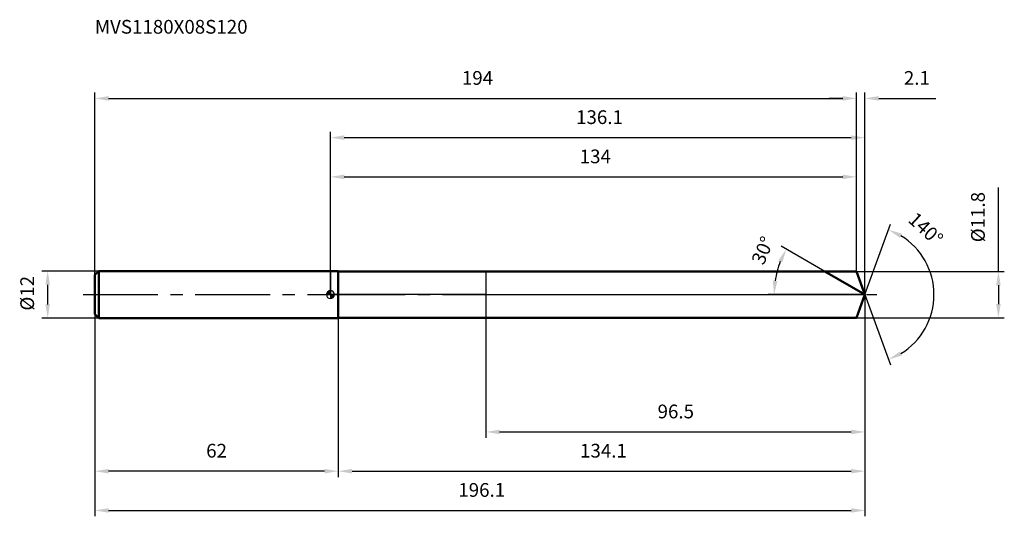
# Model space of a CAD drawing. Units: millimetres. Extents: x -79 to 172, y -56 to 70.
import ezdxf

# ---------------------------------------------------------------- set-up
doc = ezdxf.new("R2010")
doc.units = ezdxf.units.MM
doc.linetypes.add('CENTER2', pattern=[28.575, 19.05, -3.175, 3.175, -3.175])
for name, color, linetype, lineweight in [('1', 4, 'Continuous', 50), ('2', 7, 'Continuous', 25), ('4', 2, 'CENTER2', 25), ('cut', 1, 'Continuous', 25), ('nocut', 7, 'Continuous', 25), ('sk1', 4, 'Continuous', 50), ('sk2', 7, 'Continuous', 25), ('sk4', 2, 'CENTER2', 25), ('sk6', 5, 'Continuous', 35)]:
    doc.layers.add(name, color=color, linetype=linetype, lineweight=lineweight)
doc.layers.add('7', color=5, linetype='Continuous')
doc.styles.add('simplex', font='txt.shx', dxfattribs={"height": 3.5})
doc.styles.get("Standard").update_dxf_attribs({"font": 'txt.shx', "bigfont": '@extfont2.shx'})
doc.dimstyles.new('コピー - ISO-25', dxfattribs={"dimscale": 0, "dimtxt": 3.5, "dimasz": 3.5, "dimexe": 1.5, "dimexo": 0, "dimgap": 2.3, "dimtad": 1, "dimdsep": 46, "dimtxsty": 'simplex', "dimcen": 0.09, "dimclrd": 256, "dimclre": 256, "dimclrt": 256, "dimadec": 0, "dimazin": 0, "dimtfac": 1, "dimtofl": 0, "dimtmove": 0, "dimatfit": 3, "dimfxl": 1, "dimtolj": 1, "dimlwd": -1, "dimlwe": -1, "dimarcsym": 0})

# ---------------------------------------------------------------- blocks, each defined once
blk = doc.blocks.new('zero block')
h = blk.add_hatch(color=7)
h.paths.add_polyline_path([(0, 1, 0.414214), (-1, 0), (0, 0)])
h.paths.add_polyline_path([(1, 0), (0, 0), (0, -1, 0.414214)])
at = {"color": 7, "ltscale": 0.2}
for p, q in [((-1, 0), (1, 0)), ((0, -1), (0, 1))]:
    blk.add_line(p, q, dxfattribs=at)
for start, end in [(90, 180), (180, 270), (0, 90), (270, 0)]:
    blk.add_arc((0, 0), 1, start, end, dxfattribs=at)
blk = doc.blocks.new('*D3')
at = {"layer": '2'}
for p, q in [((0, 0), (0, 41.5)), ((136.15, 0), (136.15, 41.5)), ((3.5, 40), (132.65, 40))]:
    blk.add_line(p, q, dxfattribs=at)
for points in [[(3.5, 40.58), (3.5, 39.42), (0, 40)], [(132.65, 39.42), (132.65, 40.58), (136.15, 40)]]:
    blk.add_solid(points, dxfattribs=at)
at = {"layer": 'Defpoints', "color": 0}
for p in [(136.15, 40), (0, 0), (136.15, 0)]:
    blk.add_point(p, dxfattribs=at)
at = {"layer": '2', "insert": (68.54, 46.97), "char_height": 3.5, "attachment_point": 2, "line_spacing_factor": 0.9, "style": 'simplex'}
blk.add_mtext('\\A1;136.1', dxfattribs=at)
blk = doc.blocks.new('*D4')
at = {"layer": '2'}
for p, q in [((134, 5.9), (134, 51.5)), ((136.15, 0), (136.15, 51.5)), ((130.5, 50), (127, 50)), ((139.65, 50), (154.2, 50))]:
    blk.add_line(p, q, dxfattribs=at)
for points in [[(130.5, 49.42), (130.5, 50.58), (134, 50)], [(139.65, 50.58), (139.65, 49.42), (136.15, 50)]]:
    blk.add_solid(points, dxfattribs=at)
at = {"layer": 'Defpoints', "color": 0}
for p in [(134, 50), (134, 5.9), (136.15, 0)]:
    blk.add_point(p, dxfattribs=at)
at = {"layer": '2', "insert": (146.06, 56.97), "char_height": 3.5, "attachment_point": 1, "line_spacing_factor": 0.9, "style": 'simplex'}
blk.add_mtext('\\A1;2.1', dxfattribs=at)
blk = doc.blocks.new('*D5')
at = {"layer": 'Defpoints', "color": 0}
for p in [(-60, 0), (136.15, 0), (136.15, -55)]:
    blk.add_point(p, dxfattribs=at)
at = {"layer": 'sk2'}
for p, q in [((-60, 0), (-60, -56.5)), ((136.15, 0), (136.15, -56.5)), ((-56.5, -55), (132.65, -55))]:
    blk.add_line(p, q, dxfattribs=at)
for points in [[(-56.5, -54.42), (-56.5, -55.58), (-60, -55)], [(132.65, -55.58), (132.65, -54.42), (136.15, -55)]]:
    blk.add_solid(points, dxfattribs=at)
at = {"layer": 'sk2', "insert": (38.54, -48.03), "char_height": 3.5, "attachment_point": 2, "line_spacing_factor": 0.9, "style": 'simplex'}
blk.add_mtext('\\A1;196.1', dxfattribs=at)
blk = doc.blocks.new('*D6')
at = {"layer": '2'}
for p, q in [((170.14, 5.9), (170.14, 27.31)), ((134, 5.9), (171.64, 5.9)), ((170.14, 2.4), (170.14, -2.4)), ((134, -5.9), (171.64, -5.9))]:
    blk.add_line(p, q, dxfattribs=at)
for points in [[(170.73, 2.4), (169.56, 2.4), (170.14, 5.9)], [(169.56, -2.4), (170.73, -2.4), (170.14, -5.9)]]:
    blk.add_solid(points, dxfattribs=at)
at = {"layer": 'Defpoints', "color": 0}
for p in [(134, 5.9), (134, -5.9), (170.14, -5.9)]:
    blk.add_point(p, dxfattribs=at)
at = {"layer": '2', "insert": (163.18, 13.34), "char_height": 3.5, "attachment_point": 1, "rotation": 90, "line_spacing_factor": 0.9, "style": 'simplex'}
blk.add_mtext('\\A1;%%c11.8', dxfattribs=at)
blk = doc.blocks.new('*D7')
at = {"layer": '2'}
for p, q in [((125.93, 5.9), (114.8, 12.32)), ((136.15, 0), (111.5, 0))]:
    blk.add_line(p, q, dxfattribs=at)
blk.add_arc((136.15, 0), 23.15, 158.6721, 171.3279, dxfattribs=at)
for points in [[(114.06, 8.67), (115.11, 8.17), (116.1, 11.57)], [(113.85, 3.45), (112.68, 3.53), (113, 0)]]:
    blk.add_solid(points, dxfattribs=at)
at = {"layer": 'Defpoints', "color": 0}
for p in [(125.93, 5.9), (126.09, 5.81), (113.35, 4.02), (136.15, 0), (136.33, 0)]:
    blk.add_point(p, dxfattribs=at)
at = {"layer": '2', "insert": (108.51, 11.95), "char_height": 3.5, "attachment_point": 2, "rotation": 66.6129, "line_spacing_factor": 0.9, "style": 'simplex'}
blk.add_mtext('\\A1;30°', dxfattribs=at)
blk = doc.blocks.new('*D8')
at = {"layer": '2'}
for p, q in [((136.15, 0), (136.15, -46.5)), ((2, -5.9), (2, -46.5)), ((5.5, -45), (132.65, -45))]:
    blk.add_line(p, q, dxfattribs=at)
for points in [[(5.5, -44.42), (5.5, -45.58), (2, -45)], [(132.65, -45.58), (132.65, -44.42), (136.15, -45)]]:
    blk.add_solid(points, dxfattribs=at)
at = {"layer": 'Defpoints', "color": 0}
for p in [(136.15, 0), (2, -5.9), (136.15, -45)]:
    blk.add_point(p, dxfattribs=at)
at = {"layer": '2', "insert": (69.54, -38.03), "char_height": 3.5, "attachment_point": 2, "line_spacing_factor": 0.9, "style": 'simplex'}
blk.add_mtext('\\A1;134.1', dxfattribs=at)
blk = doc.blocks.new('*D9')
at = {"layer": '2'}
for p, q in [((39.6, 0), (39.6, -36.5)), ((136.15, 0), (136.15, -36.5)), ((43.1, -35), (132.65, -35))]:
    blk.add_line(p, q, dxfattribs=at)
for points in [[(43.1, -34.42), (43.1, -35.58), (39.6, -35)], [(132.65, -35.58), (132.65, -34.42), (136.15, -35)]]:
    blk.add_solid(points, dxfattribs=at)
at = {"layer": 'Defpoints', "color": 0}
for p in [(39.6, 0), (136.15, 0), (136.15, -35)]:
    blk.add_point(p, dxfattribs=at)
at = {"layer": '2', "insert": (87.97, -28.03), "char_height": 3.5, "attachment_point": 2, "line_spacing_factor": 0.9, "style": 'simplex'}
blk.add_mtext('\\A1;96.5', dxfattribs=at)
blk = doc.blocks.new('*D10')
at = {"layer": 'Defpoints', "color": 0}
for p in [(-72.02, 6), (-59, 6), (-59, -6)]:
    blk.add_point(p, dxfattribs=at)
at = {"layer": 'sk2'}
for p, q in [((-59, 6), (-73.52, 6)), ((-72.02, -2.5), (-72.02, 2.5)), ((-59, -6), (-73.52, -6))]:
    blk.add_line(p, q, dxfattribs=at)
for points in [[(-71.44, 2.5), (-72.6, 2.5), (-72.02, 6)], [(-72.6, -2.5), (-71.44, -2.5), (-72.02, -6)]]:
    blk.add_solid(points, dxfattribs=at)
at = {"layer": 'sk2', "insert": (-78.99, -4.08), "char_height": 3.5, "attachment_point": 1, "rotation": 90, "line_spacing_factor": 0.9, "style": 'simplex'}
blk.add_mtext('\\A1;%%c12', dxfattribs=at)
blk = doc.blocks.new('*D11')
at = {"layer": 'Defpoints', "color": 0}
for p in [(-60, -5), (2, -6), (-60, -45)]:
    blk.add_point(p, dxfattribs=at)
at = {"layer": 'sk2'}
for p, q in [((-60, -5), (-60, -46.5)), ((2, -6), (2, -46.5)), ((-1.5, -45), (-56.5, -45))]:
    blk.add_line(p, q, dxfattribs=at)
for points in [[(-56.5, -44.42), (-56.5, -45.58), (-60, -45)], [(-1.5, -45.58), (-1.5, -44.42), (2, -45)]]:
    blk.add_solid(points, dxfattribs=at)
at = {"layer": 'sk2', "insert": (-29, -38.03), "char_height": 3.5, "attachment_point": 2, "line_spacing_factor": 0.9, "style": 'simplex'}
blk.add_mtext('\\A1;62', dxfattribs=at)
blk = doc.blocks.new('*D12')
at = {"layer": '2'}
for p, q in [((0, 0), (0, 31.5)), ((134, 5.9), (134, 31.5)), ((3.5, 30), (130.5, 30))]:
    blk.add_line(p, q, dxfattribs=at)
for points in [[(3.5, 30.58), (3.5, 29.42), (0, 30)], [(130.5, 29.42), (130.5, 30.58), (134, 30)]]:
    blk.add_solid(points, dxfattribs=at)
at = {"layer": 'Defpoints', "color": 0}
for p in [(134, 30), (134, 5.9), (0, 0)]:
    blk.add_point(p, dxfattribs=at)
at = {"layer": '2', "insert": (67.46, 36.97), "char_height": 3.5, "attachment_point": 2, "line_spacing_factor": 0.9, "style": 'simplex'}
blk.add_mtext('\\A1;134', dxfattribs=at)
blk = doc.blocks.new('*D13')
at = {"layer": 'Defpoints', "color": 0}
for p in [(134, 50), (134, 5.9), (-60, 5)]:
    blk.add_point(p, dxfattribs=at)
at = {"layer": 'sk2'}
for p, q in [((-60, 5), (-60, 51.5)), ((134, 5.9), (134, 51.5)), ((-56.5, 50), (130.5, 50))]:
    blk.add_line(p, q, dxfattribs=at)
for points in [[(-56.5, 50.58), (-56.5, 49.42), (-60, 50)], [(130.5, 49.42), (130.5, 50.58), (134, 50)]]:
    blk.add_solid(points, dxfattribs=at)
at = {"layer": 'sk2', "insert": (37.46, 56.97), "char_height": 3.5, "attachment_point": 2, "line_spacing_factor": 0.9, "style": 'simplex'}
blk.add_mtext('\\A1;194', dxfattribs=at)
blk = doc.blocks.new('*D14')
at = {"layer": '2'}
for q in [(142.67, 17.93), (142.67, -17.93)]:
    blk.add_line((136.15, 0), q, dxfattribs=at)
blk.add_arc((136.15, 0), 17.58, 301.4234, 58.5766, dxfattribs=at)
for points in [[(145.57, 15.53), (145.06, 14.48), (142.16, 16.52)], [(145.06, -14.48), (145.57, -15.53), (142.16, -16.52)]]:
    blk.add_solid(points, dxfattribs=at)
at = {"layer": 'Defpoints', "color": 0}
for p in [(136.12, 0.07), (136.15, 0), (136.15, 0), (136.12, -0.07), (152.29, -6.96)]:
    blk.add_point(p, dxfattribs=at)
at = {"layer": '2', "insert": (152.82, 18.02), "char_height": 3.5, "attachment_point": 2, "rotation": 317.2144, "line_spacing_factor": 0.9, "style": 'simplex'}
blk.add_mtext('\\A1;140%%d', dxfattribs=at)

msp = doc.modelspace()

# ---------------------------------------------------------------- linework, layer by layer
at = {"layer": '1'}
for p, q in [((2, 6), (0, 6)), ((2, 6), (2, -6)), ((2, 5.9), (134, 5.9)), ((136.15, 0), (125.93, 5.9)), ((134, 5.9), (136.15, 0)), ((136.15, 0), (134, -5.9)), ((0, -6), (2, -6)), ((134, -5.9), (2, -5.9))]:
    msp.add_line(p, q, dxfattribs=at)
at = {"layer": '4'}
msp.add_line((0, 0), (139.15, 0), dxfattribs=at)
at = {"layer": '7'}
for p, q in [((2, 5.9), (2, -5.9)), ((2, 5.9), (134, 5.9)), ((134, 5.9), (136.15, 0)), ((136.15, 0), (134, -5.9)), ((134, -5.9), (2, -5.9))]:
    msp.add_line(p, q, dxfattribs=at)
at = {"layer": 'cut'}
for p, q in [((39.6, 5.9), (39.6, 0)), ((134, 5.9), (39.6, 5.9)), ((134, 5.9), (136.15, 0)), ((39.6, 0), (136.15, 0))]:
    msp.add_line(p, q, dxfattribs=at)
at = {"layer": 'nocut'}
for p, q in [((0, 6), (0, 0)), ((2, 6), (0, 6)), ((2, 5.9), (2, 6)), ((2, 5.9), (39.6, 5.9)), ((39.6, 5.9), (39.6, 0)), ((39.6, 0), (0, 0))]:
    msp.add_line(p, q, dxfattribs=at)
at = {"layer": 'sk1'}
for p, q in [((-60, 5), (-59, 6)), ((-59, 6), (-59, -6)), ((0, 6), (-59, 6)), ((-60, 5), (-60, -5)), ((-60, -5), (-59, -6)), ((-59, -6), (0, -6))]:
    msp.add_line(p, q, dxfattribs=at)
at = {"layer": 'sk4'}
msp.add_line((-63, 0), (0, 0), dxfattribs=at)

# ---------------------------------------------------------------- block references
at = {"rotation": 180}
msp.add_blockref('zero block', (0, 0), dxfattribs=at)

# ---------------------------------------------------------------- texts
at = {"layer": 'sk6', "insert": (-60, 70), "char_height": 3.5, "width": 41.65, "attachment_point": 1, "line_spacing_factor": 0.9}
msp.add_mtext('MVS1180X08S120', dxfattribs=at)

# ---------------------------------------------------------------- dimensions: what is measured, and where the dimension line sits
at = {"layer": '2'}
dim = msp.add_linear_dim(base=(134, 50), p1=(136.1474, 0), p2=(134, 5.9), angle=180, dimstyle='コピー - ISO-25', override={"dimscale": 1, "dimdec": 1}, dxfattribs=at)
dim.commit()
dim.dimension.update_dxf_attribs({"geometry": '*D4', "text_midpoint": (148.9808, 50), "dimtype": 160})
for base, p1, p2, picture, middle in [((136.1474, 40), (0, 0), (136.1474, 0), '*D3', (68.5386, 40)), ((134, 30), (0, 0), (134, 5.9), '*D12', (67.46, 30)), ((136.1474, -45), (2, -5.9), (136.1474, 0), '*D8', (69.5386, -45)), ((136.1474, -35), (39.6, 0), (136.1474, 0), '*D9', (87.9667, -35))]:
    dim = msp.add_linear_dim(base=base, p1=p1, p2=p2, dimstyle='コピー - ISO-25', override={"dimscale": 1, "dimdec": 1}, dxfattribs=at)
    dim.commit()
    dim.dimension.update_dxf_attribs({"geometry": picture, "text_midpoint": middle, "dimtype": 160})
dim = msp.add_linear_dim(base=(170.14, -5.9), p1=(134, 5.9), p2=(134, -5.9), angle=270, text='%%c<>', dimstyle='コピー - ISO-25', override={"dimscale": 1, "dimdec": 1}, dxfattribs=at)
dim.commit()
dim.dimension.update_dxf_attribs({"geometry": '*D6', "text_midpoint": (170.14, 19.18), "dimtype": 160})
for base, line1, line2, picture, middle in [((152.2932, -6.9646), ((136.1229, 0.0674), (136.1474, 0)), ((136.1229, -0.0674), (136.1474, 0)), '*D14', (148.0914, 12.9048)), ((113.3528, 4.0193), ((126.0895, 5.807), (125.9283, 5.9)), ((136.3335, 0), (136.1474, 0)), '*D7', (114.9027, 9.1877))]:
    dim = msp.add_angular_dim_2l(base=base, line1=line1, line2=line2, dimstyle='コピー - ISO-25', override={"dimscale": 1, "dimdec": 1}, dxfattribs=at)
    dim.commit()
    dim.dimension.update_dxf_attribs({"geometry": picture, "text_midpoint": middle, "dimtype": 162})
at = {"layer": 'sk2'}
for base, p1, p2, picture, middle in [((134, 50), (-60, 5), (134, 5.9), '*D13', (37.46, 50)), ((136.1474, -55), (-60, 0), (136.1474, 0), '*D5', (38.5386, -55))]:
    dim = msp.add_linear_dim(base=base, p1=p1, p2=p2, dimstyle='コピー - ISO-25', override={"dimscale": 1, "dimdec": 1}, dxfattribs=at)
    dim.commit()
    dim.dimension.update_dxf_attribs({"geometry": picture, "text_midpoint": middle, "dimtype": 160})
dim = msp.add_linear_dim(base=(-72.02, 6), p1=(-59, -6), p2=(-59, 6), angle=90, text='%%c<>', dimstyle='コピー - ISO-25', override={"dimscale": 1, "dimdec": 1}, dxfattribs=at)
dim.commit()
dim.dimension.update_dxf_attribs({"geometry": '*D10', "text_midpoint": (-72.02, 0), "dimtype": 160})
dim = msp.add_linear_dim(base=(-60, -45), p1=(2, -6), p2=(-60, -5), angle=180, dimstyle='コピー - ISO-25', override={"dimscale": 1, "dimdec": 1}, dxfattribs=at)
dim.commit()
dim.dimension.update_dxf_attribs({"geometry": '*D11', "text_midpoint": (-29, -45), "dimtype": 160})

doc.saveas('drawing.dxf')
